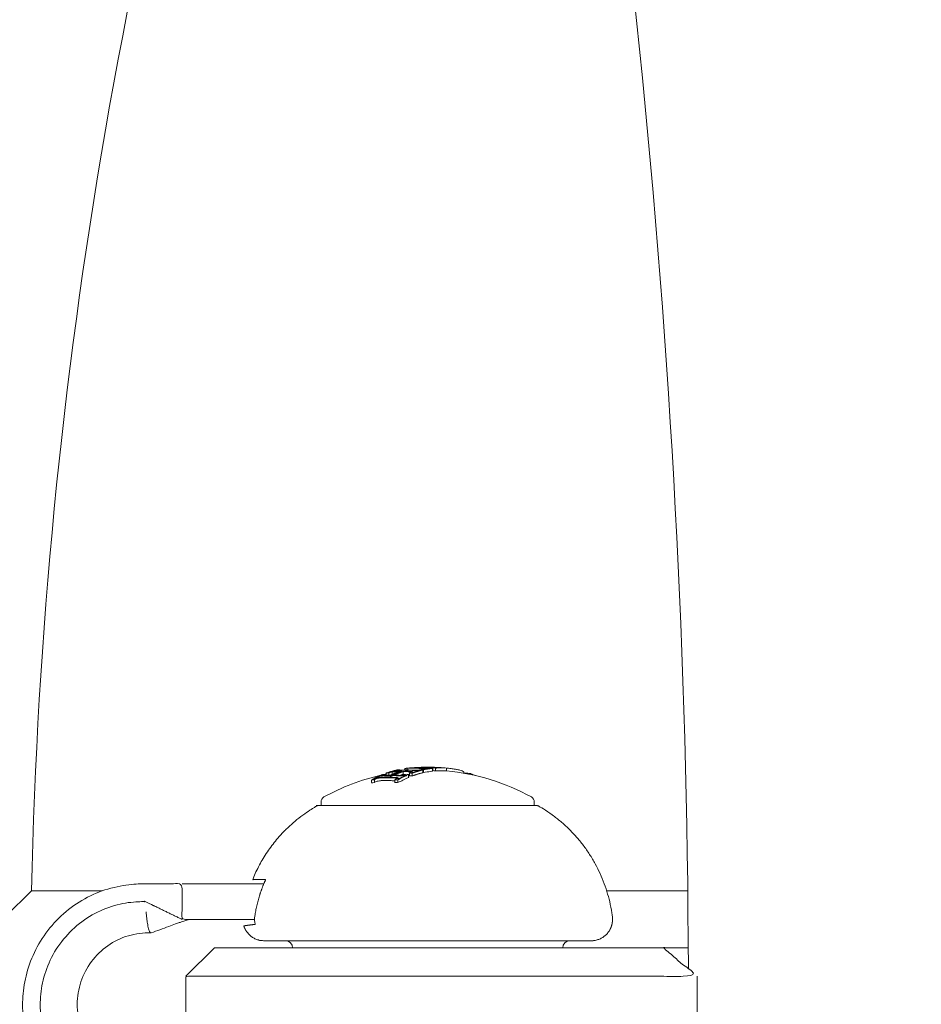
# Model space of a CAD drawing. Units: millimetres. Extents: x -4201 to 7728, y -8402 to 13039.
# Drawn here: x 5139 to 5202, y -2500 to -2431 of the extents above; entities that cross this region are included whole.
import ezdxf

# ---------------------------------------------------------------- set-up
doc = ezdxf.new("R2010")
doc.units = ezdxf.units.MM
doc.header["$LTSCALE"] = 6
doc.header["$PDMODE"] = 1
doc.layers.add('HAGS-Dim Plan', color=7, linetype='Continuous')
doc.layers.add('HAGS-Plan', color=7, linetype='Continuous')
doc.styles.get("Standard").update_dxf_attribs({"font": 'bold.shx', "height": 300})
doc.dimstyles.new('HAGS - Dim Plan', dxfattribs={"dimtxt": 300, "dimasz": 200, "dimexe": 0.18, "dimexo": 0.0625, "dimgap": 150, "dimtad": 0, "dimlfac": 0.001, "dimrnd": 0.05, "dimzin": 1, "dimdsep": 46, "dimtxsty": 'Standard', "dimcen": 0.1, "dimse1": 1, "dimse2": 1, "dimclrd": 1, "dimadec": 0, "dimazin": 0, "dimtfac": 1, "dimtofl": 0, "dimtmove": 0, "dimatfit": 3, "dimfxl": 1, "dimtolj": 1, "dimtzin": 0, "dimarcsym": 0})

# ---------------------------------------------------------------- blocks, each defined once
blk = doc.blocks.new('*D2')
at = {"layer": 'Defpoints', "color": 0, "transparency": 16777216}
for p in [(7725.456, -2478.29), (-3035.471, -3254.795), (7725.456, -8205.214)]:
    blk.add_point(p, dxfattribs=at)
at = {"layer": 'HAGS-Dim Plan', "color": 1, "lineweight": -2, "transparency": 16777216}
for p, q in [((-2835.471, -8205.214), (1866.687, -8205.214)), ((7525.456, -8205.214), (3391.221, -8205.214))]:
    blk.add_line(p, q, dxfattribs=at)
at = {"layer": 'HAGS-Dim Plan', "color": 1, "transparency": 16777216}
for points in [[(-2835.471, -8171.88), (-2835.471, -8238.547), (-3035.471, -8205.214)], [(7525.456, -8171.88), (7525.456, -8238.547), (7725.456, -8205.214)]]:
    blk.add_solid(points, dxfattribs=at)
at = {"layer": 'HAGS-Dim Plan', "color": 0, "transparency": 16777216, "insert": (2628.954, -8205.214), "char_height": 300, "attachment_point": 5, "rotation": 180}
blk.add_mtext('\\A1;10.75m', dxfattribs=at)
blk = doc.blocks.new('PB-21-05-073S_Plan')
at = {"layer": 'HAGS-Plan', "color": 0, "linetype": 'Continuous', "lineweight": 0}
for p, q in [((5164.433, -2484.017), (5164.433, -2483.892)), ((5164.497, -2483.846), (5164.497, -2483.836)), ((5164.67, -2483.874), (5164.67, -2483.8)), ((5164.736, -2483.87), (5164.736, -2483.714)), ((5164.929, -2483.863), (5164.929, -2483.697)), ((5165.056, -2484.007), (5165.056, -2483.889)), ((5165.155, -2483.807), (5165.155, -2483.631)), ((5165.442, -2483.592), (5165.442, -2483.524)), ((5165.51, -2483.499), (5165.51, -2483.495)), ((5165.683, -2483.507), (5165.683, -2483.471)), ((5165.935, -2483.802), (5165.935, -2483.602)), ((5166.138, -2483.849), (5166.138, -2483.835)), ((5166.57, -2483.915), (5166.57, -2483.715)), ((5166.609, -2483.664), (5166.609, -2483.632)), ((5167.169, -2483.474), (5167.169, -2483.463)), ((5167.396, -2483.448), (5167.396, -2483.425)), ((5167.522, -2483.312), (5167.522, -2483.307)), ((5167.659, -2483.375), (5167.659, -2483.311)), ((5167.824, -2483.379), (5167.824, -2483.373)), ((5168.296, -2483.341), (5168.296, -2483.333)), ((5165.599, -2484.116), (5165.599, -2484.07)), ((5185.951, -2492), (5180.254, -2492)), ((5186.605, -2502), (5186.605, -2498))]:
    blk.add_line(p, q, dxfattribs=at)
for points in [[(5050.174, -2964.012), (5088.326, -2912.316, 0.160299), (5224, -2500, 0.160299), (5088.326, -2087.684), (5050.174, -2035.988)], [(5158.115, -2386.329, 0.074834), (5139.802, -2492), (5144.761, -2492)], [(5160.16, -2486), (5160.16, -2485.743, -0.272173), (5160.366, -2485.393, -0.071675), (5164.363, -2483.867)], [(5175.16, -2486), (5175.16, -2485.743, 0.272173), (5174.955, -2485.393, 0.10529), (5168.982, -2483.558)]]:
    blk.add_lwpolyline(points, format="xyb", dxfattribs=at)
for points in [[(5156.137, -2491.5), (5154.536, -2491.5), (5152.513, -2491.5), (5150.392, -2491.5)], [(5184.252, -2496), (5170.65, -2496), (5165.055, -2496), (5152.66, -2496), (5150.66, -2498)]]:
    blk.add_lwpolyline(points, dxfattribs=at)
for centre, radius, start, end in [((4529.644, -2500), 656.356, 0.218734, 11.531266), ((5167.66, -2498.5), 15, 101.24001, 101.49687), ((5157.66, -2496), 0.5, 0, 90), ((5177.66, -2496), 0.5, 90, 180)]:
    blk.add_arc(centre, radius, start, end, dxfattribs=at)
for centre, major_axis, ratio, start_param, end_param in [((5165.84, -2498.5), (0, 14.699), 0.793353, -0.046135, -0.032221), ((5167.515, -2498.5), (0, 14.99), 0.963975, -0.03524, -0.033364)]:
    blk.add_ellipse(centre, major_axis=major_axis, ratio=ratio, start_param=start_param, end_param=end_param, dxfattribs=at)
at = {"layer": 'HAGS-Plan', "color": 0, "linetype": 'Continuous', "lineweight": 0, "extrusion": (0, 0, -1)}
blk.add_ellipse((5165.127, -2498.5), major_axis=(0, 14.411), ratio=0.793353, start_param=0.041347, end_param=0.043569, dxfattribs=at)
at = {"layer": 'HAGS-Plan', "color": 0, "linetype": 'Continuous', "lineweight": 0}
for points, weights, degree, knots in [([(5166.377, -2483.698), (5166.377, -2483.765), (5166.377, -2483.831), (5166.377, -2483.898), (5166.442, -2483.903), (5166.506, -2483.909), (5166.57, -2483.915), (5166.82, -2483.822), (5167.071, -2483.747), (5167.325, -2483.689), (5167.325, -2483.622), (5167.325, -2483.555), (5167.325, -2483.489), (5167.261, -2483.482), (5167.196, -2483.477), (5167.132, -2483.472), (5167.11, -2483.477), (5167.087, -2483.482), (5167.065, -2483.487), (5167.051, -2483.491), (5167.034, -2483.495), (5166.991, -2483.503), (5166.968, -2483.506), (5166.952, -2483.508), (5166.943, -2483.509), (5166.934, -2483.51), (5166.913, -2483.512), (5166.904, -2483.512), (5166.897, -2483.513), (5166.867, -2483.513), (5166.838, -2483.513), (5166.811, -2483.512), (5166.794, -2483.512), (5166.778, -2483.511), (5166.763, -2483.51), (5166.576, -2483.498), (5166.389, -2483.493), (5166.201, -2483.493), (5166.016, -2483.493), (5165.831, -2483.498), (5165.646, -2483.509), (5165.621, -2483.511), (5165.599, -2483.512), (5165.581, -2483.512), (5165.57, -2483.512), (5165.561, -2483.512), (5165.553, -2483.512), (5165.55, -2483.511), (5165.548, -2483.511), (5165.546, -2483.509), (5165.546, -2483.508), (5165.547, -2483.507), (5165.553, -2483.505), (5165.561, -2483.501), (5165.585, -2483.494), (5165.6, -2483.49), (5165.612, -2483.487), (5165.636, -2483.482), (5165.66, -2483.476), (5165.683, -2483.471), (5165.619, -2483.476), (5165.555, -2483.481), (5165.491, -2483.487), (5165.238, -2483.546), (5164.986, -2483.621), (5164.736, -2483.714), (5164.8, -2483.708), (5164.865, -2483.702), (5164.929, -2483.697), (5164.946, -2483.691), (5164.963, -2483.684), (5164.981, -2483.678), (5164.996, -2483.672), (5165.014, -2483.666), (5165.053, -2483.654), (5165.074, -2483.649), (5165.097, -2483.643), (5165.106, -2483.641), (5165.116, -2483.639), (5165.138, -2483.634), (5165.148, -2483.633), (5165.155, -2483.631), (5165.186, -2483.627), (5165.217, -2483.623), (5165.244, -2483.621), (5165.261, -2483.619), (5165.278, -2483.618), (5165.293, -2483.617), (5165.424, -2483.61), (5165.555, -2483.605), (5165.686, -2483.602), (5165.468, -2483.675), (5165.251, -2483.761), (5165.036, -2483.86), (5164.903, -2483.863), (5164.769, -2483.868), (5164.635, -2483.876), (5164.61, -2483.878), (5164.588, -2483.878), (5164.57, -2483.877), (5164.56, -2483.877), (5164.551, -2483.876), (5164.544, -2483.875), (5164.54, -2483.874), (5164.538, -2483.872), (5164.537, -2483.869), (5164.538, -2483.867), (5164.539, -2483.865), (5164.545, -2483.859), (5164.555, -2483.853), (5164.578, -2483.84), (5164.592, -2483.833), (5164.608, -2483.826), (5164.629, -2483.817), (5164.65, -2483.808), (5164.67, -2483.8), (5164.606, -2483.805), (5164.542, -2483.81), (5164.478, -2483.817), (5164.222, -2483.925), (5163.97, -2484.051), (5163.721, -2484.195), (5163.785, -2484.189), (5163.849, -2484.183), (5163.914, -2484.178)], [1, 1, 1, 1, 0.999976963642, 0.999976963642, 1, 0.999407975158, 0.999407975158, 1, 1, 1, 1, 0.999977662257, 0.999977662257, 1, 0.999995354933, 0.999995354933, 1, 1, 1, 1, 1, 1, 1, 1, 1, 1, 1, 1, 1, 1, 1, 1, 1, 0.999809255477, 0.999809255477, 1, 0.999813576681, 0.999813576681, 1, 1, 1, 1, 1, 1, 1, 1, 1, 1, 1, 1, 1, 1, 1, 1, 1, 0.99999478061, 0.99999478061, 1, 0.999977685363, 0.999977685363, 1, 0.999408068137, 0.999408068137, 1, 0.99997698757, 0.99997698757, 1, 0.999997151879, 0.999997151879, 1, 1, 1, 1, 1, 1, 1, 1, 1, 1, 1, 1, 1, 1, 1, 1, 1, 0.999905077099, 0.999905077099, 1, 0.999553573878, 0.999553573878, 1, 0.999897625329, 0.999897625329, 1, 1, 1, 1, 1, 1, 1, 1, 1, 1, 1, 1, 1, 1, 1, 1, 1, 0.999995803795, 0.999995803795, 1, 0.99997666035, 0.99997666035, 1, 0.999370525773, 0.999370525773, 1, 0.999975392417, 0.999975392417, 1], 3, [0, 0, 0, 0, 1, 1, 1, 1.016626, 1.016626, 1.016626, 1.10092, 1.10092, 1.10092, 2.10092, 2.10092, 2.10092, 2.117292, 2.117292, 2.117292, 2.124758, 2.124758, 2.124758, 2.129124, 2.129124, 2.134642, 2.134642, 2.134642, 2.136251, 2.136251, 2.138288, 2.138288, 2.138288, 2.74893, 2.74893, 2.74893, 3.138288, 3.138288, 3.138288, 3.186132, 3.186132, 3.186132, 3.23343, 3.23343, 3.23343, 3.859841, 3.859841, 3.859841, 4.23343, 4.23343, 4.23343, 4.235054, 4.235054, 4.237103, 4.237103, 4.237103, 4.241399, 4.241399, 4.246803, 4.246803, 4.246803, 4.254717, 4.254717, 4.254717, 4.271081, 4.271081, 4.271081, 4.355367, 4.355367, 4.355367, 4.371985, 4.371985, 4.371985, 4.377831, 4.377831, 4.377831, 4.385924, 4.385924, 4.394059, 4.394059, 4.394059, 4.395739, 4.395739, 4.397871, 4.397871, 4.397871, 5.017649, 5.017649, 5.017649, 5.397871, 5.397871, 5.397871, 5.431621, 5.431621, 5.431621, 5.504818, 5.504818, 5.504818, 5.539868, 5.539868, 5.539868, 6.176776, 6.176776, 6.176776, 6.539868, 6.539868, 6.539868, 6.542133, 6.542133, 6.544738, 6.544738, 6.544738, 6.552544, 6.552544, 6.560412, 6.560412, 6.560412, 6.567508, 6.567508, 6.567508, 6.584243, 6.584243, 6.584243, 6.671162, 6.671162, 6.671162, 6.688346, 6.688346, 6.688346, 6.688346]), ([(5165.832, -2483.608), (5165.832, -2483.599), (5165.832, -2483.59), (5165.832, -2483.581), (5165.571, -2483.665), (5165.312, -2483.768), (5165.056, -2483.889), (5164.895, -2483.89), (5164.734, -2483.896), (5164.573, -2483.906), (5164.539, -2483.908), (5164.509, -2483.909), (5164.485, -2483.907), (5164.47, -2483.907), (5164.458, -2483.905), (5164.447, -2483.903), (5164.439, -2483.901), (5164.434, -2483.898), (5164.433, -2483.893), (5164.433, -2483.89), (5164.434, -2483.887), (5164.437, -2483.883), (5164.445, -2483.876), (5164.457, -2483.868), (5164.486, -2483.851), (5164.504, -2483.842), (5164.524, -2483.834), (5164.515, -2483.834), (5164.506, -2483.835), (5164.497, -2483.836), (5164.285, -2483.929), (5164.075, -2484.034), (5163.867, -2484.151), (5163.876, -2484.15), (5163.885, -2484.149), (5163.894, -2484.148), (5163.895, -2484.148), (5163.896, -2484.148), (5163.897, -2484.147), (5163.915, -2484.136), (5163.938, -2484.124), (5163.988, -2484.102), (5164.015, -2484.091), (5164.045, -2484.08), (5164.062, -2484.074), (5164.081, -2484.068), (5164.125, -2484.055), (5164.145, -2484.05), (5164.159, -2484.047), (5164.198, -2484.039), (5164.237, -2484.033), (5164.273, -2484.028), (5164.296, -2484.026), (5164.318, -2484.024), (5164.339, -2484.023), (5164.523, -2484.011), (5164.708, -2484.006), (5164.892, -2484.006), (5165.081, -2484.006), (5165.269, -2484.012), (5165.457, -2484.023), (5165.49, -2484.025), (5165.52, -2484.029), (5165.544, -2484.034), (5165.56, -2484.038), (5165.573, -2484.043), (5165.584, -2484.048), (5165.591, -2484.053), (5165.596, -2484.058), (5165.601, -2484.069), (5165.599, -2484.075), (5165.597, -2484.081), (5165.59, -2484.091), (5165.579, -2484.103), (5165.551, -2484.125), (5165.533, -2484.136), (5165.513, -2484.147), (5165.511, -2484.148), (5165.51, -2484.149), (5165.508, -2484.15), (5165.517, -2484.15), (5165.527, -2484.151), (5165.536, -2484.152), (5165.743, -2484.035), (5165.953, -2483.93), (5166.166, -2483.837), (5166.157, -2483.836), (5166.147, -2483.836), (5166.138, -2483.835), (5166.119, -2483.844), (5166.096, -2483.853), (5166.045, -2483.87), (5166.017, -2483.878), (5165.987, -2483.886), (5165.969, -2483.89), (5165.95, -2483.894), (5165.904, -2483.901), (5165.884, -2483.903), (5165.87, -2483.905), (5165.829, -2483.908), (5165.788, -2483.909), (5165.752, -2483.909), (5165.728, -2483.909), (5165.706, -2483.908), (5165.686, -2483.906), (5165.504, -2483.895), (5165.322, -2483.889), (5165.139, -2483.889), (5165.139, -2483.929), (5165.139, -2483.969), (5165.139, -2484.009)], [1, 1, 1, 1, 0.999362182384, 0.999362182384, 1, 0.999851390169, 0.999851390169, 1, 1, 1, 1, 1, 1, 1, 1, 1, 1, 1, 1, 1, 1, 1, 1, 1, 1, 0.999999536274, 0.999999536274, 1, 0.999564383579, 0.999564383579, 1, 0.999999512836, 0.999999512836, 1, 0.999999994764, 0.999999994764, 1, 1, 1, 1, 1, 1, 1, 1, 1, 1, 1, 1, 1, 1, 1, 1, 1, 0.999801456471, 0.999801456471, 1, 0.999792992067, 0.999792992067, 1, 1, 1, 1, 1, 1, 1, 1, 1, 1, 1, 1, 1, 1, 1, 1, 1, 0.99999997914, 0.99999997914, 1, 0.999999509658, 0.999999509658, 1, 0.999564317829, 0.999564317829, 1, 0.99999953084, 0.99999953084, 1, 1, 1, 1, 1, 1, 1, 1, 1, 1, 1, 1, 1, 1, 1, 1, 1, 0.999809093437, 0.999809093437, 1, 1, 1, 1], 3, [0, 0, 0, 0, 1, 1, 1, 1.087493, 1.087493, 1.087493, 1.129723, 1.129723, 1.129723, 1.757808, 1.757808, 1.757808, 2.129723, 2.129723, 2.129723, 2.720601, 2.720601, 2.720601, 3.129723, 3.129723, 3.129723, 3.139781, 3.139781, 3.149914, 3.149914, 3.149914, 3.152273, 3.152273, 3.152273, 3.224577, 3.224577, 3.224577, 3.226995, 3.226995, 3.226995, 3.227246, 3.227246, 3.227246, 3.237621, 3.237621, 3.248053, 3.248053, 3.248053, 3.251325, 3.251325, 3.255484, 3.255484, 3.255484, 3.860516, 3.860516, 3.860516, 4.255484, 4.255484, 4.255484, 4.304296, 4.304296, 4.304296, 4.354138, 4.354138, 4.354138, 4.959281, 4.959281, 4.959281, 5.354138, 5.354138, 5.354138, 5.358651, 5.358651, 5.363863, 5.363863, 5.363863, 5.374038, 5.374038, 5.384309, 5.384309, 5.384309, 5.38481, 5.38481, 5.38481, 5.387235, 5.387235, 5.387235, 5.459545, 5.459545, 5.459545, 5.461918, 5.461918, 5.461918, 5.472281, 5.472281, 5.482678, 5.482678, 5.482678, 5.485866, 5.485866, 5.489958, 5.489958, 5.489958, 6.104873, 6.104873, 6.104873, 6.489958, 6.489958, 6.489958, 6.537823, 6.537823, 6.537823, 7.537823, 7.537823, 7.537823, 7.537823]), ([(5165.362, -2484.255), (5165.185, -2484.245), (5165.007, -2484.239), (5164.829, -2484.239), (5164.643, -2484.239), (5164.458, -2484.245), (5164.273, -2484.256), (5164.261, -2484.257), (5164.241, -2484.258), (5164.191, -2484.265), (5164.168, -2484.269), (5164.145, -2484.274), (5164.138, -2484.275), (5164.128, -2484.278), (5164.107, -2484.284), (5164.098, -2484.286), (5164.089, -2484.289), (5164.068, -2484.297), (5164.048, -2484.306), (5164.011, -2484.323), (5163.995, -2484.331), (5163.981, -2484.339), (5163.958, -2484.352), (5163.936, -2484.365), (5163.914, -2484.378), (5163.914, -2484.311), (5163.914, -2484.244), (5163.914, -2484.178), (5163.936, -2484.165), (5163.958, -2484.152), (5163.981, -2484.139), (5163.995, -2484.131), (5164.011, -2484.123), (5164.048, -2484.106), (5164.068, -2484.097), (5164.089, -2484.089), (5164.098, -2484.086), (5164.107, -2484.084), (5164.128, -2484.078), (5164.138, -2484.075), (5164.145, -2484.074), (5164.173, -2484.068), (5164.201, -2484.063), (5164.226, -2484.06), (5164.243, -2484.058), (5164.259, -2484.057), (5164.273, -2484.056), (5164.458, -2484.045), (5164.643, -2484.039), (5164.829, -2484.039), (5165.018, -2484.039), (5165.207, -2484.045), (5165.396, -2484.057), (5165.42, -2484.058), (5165.442, -2484.061), (5165.459, -2484.065), (5165.47, -2484.068), (5165.48, -2484.071), (5165.488, -2484.075), (5165.491, -2484.077), (5165.494, -2484.079), (5165.496, -2484.085), (5165.495, -2484.087), (5165.494, -2484.09), (5165.489, -2484.098), (5165.481, -2484.106), (5165.46, -2484.123), (5165.447, -2484.131), (5165.431, -2484.139), (5165.408, -2484.152), (5165.385, -2484.165), (5165.362, -2484.179), (5165.362, -2484.245), (5165.362, -2484.312), (5165.362, -2484.379), (5165.427, -2484.384), (5165.491, -2484.39), (5165.555, -2484.397), (5165.804, -2484.252), (5166.056, -2484.126), (5166.312, -2484.018), (5166.312, -2483.951), (5166.312, -2483.885), (5166.312, -2483.818)], [1, 0.999814500529, 0.999814500529, 1, 0.999799000695, 0.999799000695, 1, 1, 1, 1, 1, 1, 1, 1, 1, 1, 1, 1, 1, 1, 1, 1, 0.999994937478, 0.999994937478, 1, 1, 1, 1, 0.999994937478, 0.999994937478, 1, 1, 1, 1, 1, 1, 1, 1, 1, 1, 1, 1, 1, 1, 1, 1, 1, 0.999799000694, 0.999799000694, 1, 0.999790464282, 0.999790464282, 1, 1, 1, 1, 1, 1, 1, 1, 1, 1, 1, 1, 1, 1, 1, 1, 1, 0.99999463276, 0.99999463276, 1, 1, 1, 1, 0.999975366588, 0.999975366588, 1, 0.999370421207, 0.999370421207, 1, 1, 1, 1], 3, [0, 0, 0, 0, 0.047182, 0.047182, 0.047182, 0.096295, 0.096295, 0.096295, 0.101191, 0.101191, 0.105008, 0.105008, 0.105008, 0.107102, 0.107102, 0.108778, 0.108778, 0.108778, 0.116485, 0.116485, 0.12415, 0.12415, 0.12415, 0.131945, 0.131945, 0.131945, 1.131945, 1.131945, 1.131945, 1.139739, 1.139739, 1.139739, 1.147404, 1.147404, 1.155112, 1.155112, 1.155112, 1.156788, 1.156788, 1.158883, 1.158883, 1.158883, 1.765742, 1.765742, 1.765742, 2.158883, 2.158883, 2.158883, 2.207996, 2.207996, 2.207996, 2.258141, 2.258141, 2.258141, 2.866427, 2.866427, 2.866427, 3.258141, 3.258141, 3.258141, 3.26101, 3.26101, 3.263928, 3.263928, 3.263928, 3.271409, 3.271409, 3.278958, 3.278958, 3.278958, 3.286984, 3.286984, 3.286984, 4.286984, 4.286984, 4.286984, 4.304177, 4.304177, 4.304177, 4.391103, 4.391103, 4.391103, 5.391103, 5.391103, 5.391103, 5.391103]), ([(5167.151, -2483.502), (5167.151, -2483.499), (5167.151, -2483.496), (5167.151, -2483.493), (5167.151, -2483.493), (5167.15, -2483.494), (5167.149, -2483.494), (5167.124, -2483.501), (5167.091, -2483.507), (5167.054, -2483.513), (5167.036, -2483.516), (5167.017, -2483.519), (5166.997, -2483.522), (5166.979, -2483.524), (5166.96, -2483.526), (5166.916, -2483.529), (5166.896, -2483.53), (5166.883, -2483.53), (5166.841, -2483.531), (5166.8, -2483.531), (5166.764, -2483.53), (5166.74, -2483.529), (5166.717, -2483.528), (5166.697, -2483.527), (5166.511, -2483.516), (5166.324, -2483.51), (5166.138, -2483.51), (5165.953, -2483.51), (5165.769, -2483.515), (5165.584, -2483.526), (5165.55, -2483.529), (5165.52, -2483.53), (5165.496, -2483.53), (5165.481, -2483.53), (5165.468, -2483.53), (5165.457, -2483.529), (5165.45, -2483.529), (5165.446, -2483.528), (5165.441, -2483.525), (5165.442, -2483.523), (5165.445, -2483.521), (5165.454, -2483.516), (5165.471, -2483.509), (5165.495, -2483.503), (5165.506, -2483.5), (5165.518, -2483.497), (5165.531, -2483.494), (5165.533, -2483.493), (5165.535, -2483.493), (5165.537, -2483.492), (5165.528, -2483.493), (5165.519, -2483.494), (5165.51, -2483.495), (5165.3, -2483.545), (5165.09, -2483.608), (5164.882, -2483.683), (5164.891, -2483.682), (5164.9, -2483.681), (5164.909, -2483.681), (5164.928, -2483.674), (5164.95, -2483.667), (5164.996, -2483.653), (5165.022, -2483.646), (5165.049, -2483.64), (5165.071, -2483.634), (5165.095, -2483.629), (5165.12, -2483.625), (5165.136, -2483.622), (5165.153, -2483.619), (5165.169, -2483.616), (5165.211, -2483.61), (5165.253, -2483.605), (5165.291, -2483.601), (5165.315, -2483.599), (5165.338, -2483.597), (5165.358, -2483.596), (5165.516, -2483.587), (5165.674, -2483.582), (5165.832, -2483.581)], [1, 1, 1, 1, 0.999999996158, 0.999999996158, 1, 1, 1, 1, 1, 1, 1, 1, 1, 1, 1, 1, 1, 1, 1, 1, 1, 1, 0.999810656115, 0.999810656115, 1, 0.999814554376, 0.999814554376, 1, 1, 1, 1, 1, 1, 1, 1, 1, 1, 1, 1, 1, 1, 1, 1, 1, 1, 0.999999957138, 0.999999957138, 1, 0.999999555061, 0.999999555061, 1, 0.999590788527, 0.999590788527, 1, 0.999999555431, 0.999999555431, 1, 1, 1, 1, 1, 1, 1, 1, 1, 1, 1, 1, 1, 1, 1, 1, 1, 1, 0.999862790979, 0.999862790979, 1], 3, [0, 0, 0, 0, 1, 1, 1, 1.000215, 1.000215, 1.000215, 1.673505, 1.673505, 1.673505, 2.000215, 2.000215, 2.000215, 2.003364, 2.003364, 2.007397, 2.007397, 2.007397, 2.617357, 2.617357, 2.617357, 3.007397, 3.007397, 3.007397, 3.055065, 3.055065, 3.055065, 3.10224, 3.10224, 3.10224, 3.725563, 3.725563, 3.725563, 4.10224, 4.10224, 4.10224, 4.106517, 4.106517, 4.111458, 4.111458, 4.111458, 4.801985, 4.801985, 4.801985, 5.111458, 5.111458, 5.111458, 5.112175, 5.112175, 5.112175, 5.114486, 5.114486, 5.114486, 5.184564, 5.184564, 5.184564, 5.186874, 5.186874, 5.186874, 5.196362, 5.196362, 5.205845, 5.205845, 5.205845, 5.809556, 5.809556, 5.809556, 6.205845, 6.205845, 6.205845, 6.821989, 6.821989, 6.821989, 7.205845, 7.205845, 7.205845, 7.246423, 7.246423, 7.246423, 7.246423]), ([(5165.139, -2483.889), (5165.395, -2483.767), (5165.654, -2483.664), (5165.915, -2483.58), (5166.096, -2483.581), (5166.276, -2483.586), (5166.456, -2483.597), (5166.493, -2483.598), (5166.525, -2483.602), (5166.551, -2483.606), (5166.568, -2483.609), (5166.582, -2483.613), (5166.594, -2483.617), (5166.603, -2483.621), (5166.608, -2483.626), (5166.608, -2483.63), (5166.609, -2483.634), (5166.607, -2483.637), (5166.604, -2483.641), (5166.597, -2483.647), (5166.586, -2483.654), (5166.559, -2483.668), (5166.543, -2483.675), (5166.524, -2483.682), (5166.533, -2483.682), (5166.542, -2483.683), (5166.551, -2483.684), (5166.759, -2483.609), (5166.968, -2483.546), (5167.179, -2483.496), (5167.17, -2483.495), (5167.16, -2483.494), (5167.151, -2483.493)], [1, 0.999362205752, 0.999362205752, 1, 0.999820995256, 0.999820995256, 1, 1, 1, 1, 1, 1, 1, 1, 1, 1, 1, 1, 1, 1, 1, 1, 1, 1, 0.999999541295, 0.999999541295, 1, 0.999590730116, 0.999590730116, 1, 0.999999552165, 0.999999552165, 1], 3, [0, 0, 0, 0, 0.087491, 0.087491, 0.087491, 0.13384, 0.13384, 0.13384, 0.743736, 0.743736, 0.743736, 1.13384, 1.13384, 1.13384, 1.737909, 1.737909, 1.737909, 2.13384, 2.13384, 2.13384, 2.143335, 2.143335, 2.152847, 2.152847, 2.152847, 2.155193, 2.155193, 2.155193, 2.225277, 2.225277, 2.225277, 2.227595, 2.227595, 2.227595, 2.227595]), ([(5165.555, -2484.197), (5165.804, -2484.052), (5166.056, -2483.926), (5166.312, -2483.818), (5166.248, -2483.811), (5166.183, -2483.806), (5166.119, -2483.801), (5166.097, -2483.81), (5166.076, -2483.819), (5166.054, -2483.828), (5166.04, -2483.835), (5166.023, -2483.842), (5165.985, -2483.855), (5165.964, -2483.861), (5165.942, -2483.867), (5165.933, -2483.869), (5165.923, -2483.87), (5165.902, -2483.874), (5165.892, -2483.875), (5165.885, -2483.876), (5165.855, -2483.878), (5165.825, -2483.879), (5165.799, -2483.879), (5165.782, -2483.878), (5165.766, -2483.878), (5165.752, -2483.876), (5165.596, -2483.867), (5165.441, -2483.861), (5165.285, -2483.86), (5165.5, -2483.761), (5165.716, -2483.675), (5165.935, -2483.602), (5166.088, -2483.603), (5166.242, -2483.609), (5166.396, -2483.618), (5166.422, -2483.619), (5166.447, -2483.621), (5166.466, -2483.625), (5166.478, -2483.627), (5166.489, -2483.629), (5166.498, -2483.632), (5166.498, -2483.637), (5166.498, -2483.642), (5166.498, -2483.647)], [1, 0.999370421207, 0.999370421207, 1, 0.999976636034, 0.999976636034, 1, 0.999995488915, 0.999995488915, 1, 1, 1, 1, 1, 1, 1, 1, 1, 1, 1, 1, 1, 1, 1, 1, 1, 0.99986165167, 0.99986165167, 1, 0.999553622636, 0.999553622636, 1, 0.999869627517, 0.999869627517, 1, 1, 1, 1, 1, 1, 1, 1, 1, 1], 3, [0, 0, 0, 0, 0.086926, 0.086926, 0.086926, 0.10367, 0.10367, 0.10367, 0.111028, 0.111028, 0.111028, 0.118795, 0.118795, 0.126589, 0.126589, 0.126589, 0.128232, 0.128232, 0.130307, 0.130307, 0.130307, 0.748729, 0.748729, 0.748729, 1.130307, 1.130307, 1.130307, 1.171053, 1.171053, 1.171053, 1.244246, 1.244246, 1.244246, 1.2838, 1.2838, 1.2838, 1.897096, 1.897096, 1.897096, 2.2838, 2.2838, 2.2838, 3.2838, 3.2838, 3.2838, 3.2838]), ([(5166.109, -2483.805), (5166.022, -2483.802), (5165.935, -2483.802), (5165.831, -2483.836), (5165.727, -2483.875)], [1, 0.999972190608, 1, 0.999932563793, 1], 2, [0, 0, 0, 0.01491564, 0.01491564, 0.03814268, 0.03814268, 0.03814268]), ([(5166.061, -2483.494), (5166.061, -2483.44), (5166.061, -2483.386), (5166.14, -2483.378), (5166.22, -2483.37), (5166.22, -2483.431), (5166.22, -2483.493)], [1, 1, 1, 0.999984448022, 1, 1, 1], 2, [0, 0, 0, 1, 1, 1.011154, 1.011154, 2.011154, 2.011154, 2.011154]), ([(5166.277, -2483.364), (5166.211, -2483.37), (5166.146, -2483.377), (5166.103, -2483.381), (5166.061, -2483.386)], [1, 0.999990333494, 1, 0.999989088289, 1], 2, [0, 0, 0, 0.00879387, 0.00879387, 0.01813699, 0.01813699, 0.01813699]), ([(5166.22, -2483.37), (5166.42, -2483.354), (5166.621, -2483.352), (5166.822, -2483.363), (5166.942, -2483.37), (5167.063, -2483.382), (5167.183, -2483.399), (5167.202, -2483.402), (5167.218, -2483.404), (5167.249, -2483.41), (5167.262, -2483.413), (5167.274, -2483.417), (5167.279, -2483.418), (5167.283, -2483.42), (5167.289, -2483.423), (5167.291, -2483.425), (5167.292, -2483.427), (5167.292, -2483.43), (5167.288, -2483.434), (5167.279, -2483.437), (5167.27, -2483.441), (5167.257, -2483.445), (5167.24, -2483.448), (5167.238, -2483.448), (5167.236, -2483.449), (5167.234, -2483.449), (5167.212, -2483.454), (5167.19, -2483.459), (5167.169, -2483.463), (5167.233, -2483.468), (5167.297, -2483.474), (5167.361, -2483.48), (5167.572, -2483.433), (5167.784, -2483.399), (5167.997, -2483.376), (5167.933, -2483.37), (5167.869, -2483.364), (5167.804, -2483.359), (5167.784, -2483.361), (5167.765, -2483.364), (5167.745, -2483.366), (5167.716, -2483.369), (5167.685, -2483.373), (5167.652, -2483.376), (5167.645, -2483.377), (5167.637, -2483.378), (5167.629, -2483.378), (5167.622, -2483.379), (5167.613, -2483.38), (5167.604, -2483.381), (5167.598, -2483.381), (5167.59, -2483.382), (5167.575, -2483.382), (5167.567, -2483.383), (5167.559, -2483.383), (5167.555, -2483.383), (5167.55, -2483.383), (5167.541, -2483.383), (5167.536, -2483.383), (5167.531, -2483.382), (5167.498, -2483.38), (5167.47, -2483.377), (5167.449, -2483.373), (5167.376, -2483.363), (5167.302, -2483.355), (5167.229, -2483.348), (5167.372, -2483.33), (5167.515, -2483.318), (5167.659, -2483.311), (5167.79, -2483.312), (5167.922, -2483.315), (5168.053, -2483.32), (5168.067, -2483.321), (5168.081, -2483.321), (5168.094, -2483.322), (5168.108, -2483.323), (5168.121, -2483.323), (5168.134, -2483.324), (5168.144, -2483.325), (5168.154, -2483.325), (5168.174, -2483.327), (5168.181, -2483.327), (5168.185, -2483.328), (5168.189, -2483.328), (5168.191, -2483.328), (5168.192, -2483.329), (5168.193, -2483.329), (5168.192, -2483.33), (5168.186, -2483.331), (5168.181, -2483.331), (5168.177, -2483.332), (5168.171, -2483.332), (5168.164, -2483.333), (5168.156, -2483.333), (5168.149, -2483.333), (5168.14, -2483.334), (5168.132, -2483.334), (5168.096, -2483.336), (5168.06, -2483.338), (5168.024, -2483.34), (5168.088, -2483.345), (5168.152, -2483.351), (5168.217, -2483.357), (5168.472, -2483.34), (5168.727, -2483.341), (5168.982, -2483.359), (5168.917, -2483.353), (5168.852, -2483.347), (5168.787, -2483.342), (5168.77, -2483.341), (5168.749, -2483.34), (5168.723, -2483.338), (5168.697, -2483.336), (5168.668, -2483.335), (5168.636, -2483.333), (5168.63, -2483.332), (5168.624, -2483.332), (5168.618, -2483.332), (5168.604, -2483.331), (5168.591, -2483.33), (5168.563, -2483.328), (5168.549, -2483.327), (5168.535, -2483.327), (5168.502, -2483.325), (5168.47, -2483.323), (5168.407, -2483.319), (5168.376, -2483.318), (5168.345, -2483.316), (5168.17, -2483.308), (5167.996, -2483.303), (5167.821, -2483.301), (5167.768, -2483.3), (5167.714, -2483.3), (5167.66, -2483.3), (5167.588, -2483.3), (5167.516, -2483.3), (5167.443, -2483.302)], [1, 0.999539184443, 0.999539184443, 1, 0.99983286248, 0.99983286248, 1, 1, 1, 1, 1, 1, 1, 1, 1, 1, 1, 1, 1, 1, 1, 1, 1, 1, 1, 1, 0.999995669119, 0.999995669119, 1, 0.999977687034, 0.999977687034, 1, 0.999589323822, 0.999589323822, 1, 0.999977997105, 0.999977997105, 1, 0.999996386632, 0.999996386632, 1, 0.998753002191, 0.998753002191, 1, 1, 1, 1, 1, 1, 1, 1, 1, 1, 1, 1, 1, 1, 1, 1, 1, 0.980641910874, 0.980641910874, 1, 0.999938543504, 0.999938543504, 1, 0.999815146166, 0.999815146166, 1, 0.999937806745, 0.999937806745, 1, 1, 1, 1, 1, 1, 1, 1, 1, 1, 1, 1, 0.977581580009, 0.977581580009, 1, 1, 1, 1, 1, 1, 1, 1, 1, 1, 1, 1, 0.99998838475, 0.99998838475, 1, 0.999978052889, 0.999978052889, 1, 0.999410635779, 0.999410635779, 1, 0.999977464313, 0.999977464313, 1, 1, 1, 1, 1, 1, 1, 1, 1, 1, 1, 1, 1, 1, 1, 1, 1, 1, 1, 1, 0.999889997988, 0.999889997988, 1, 0.999990388987, 0.999990388987, 1, 0.999982615023, 0.999982615023, 1], 3, [0, 0, 0, 0, 0.074367, 0.074367, 0.074367, 0.119152, 0.119152, 0.119152, 0.128977, 0.128977, 0.138802, 0.138802, 0.138802, 0.143143, 0.143143, 0.147484, 0.147484, 0.147484, 0.617648, 0.617648, 0.617648, 1.086768, 1.086768, 1.086768, 1.147484, 1.147484, 1.147484, 1.154693, 1.154693, 1.154693, 1.171056, 1.171056, 1.171056, 1.24126, 1.24126, 1.24126, 1.25751, 1.25751, 1.25751, 1.264095, 1.264095, 1.264095, 1.386441, 1.386441, 1.386441, 1.389589, 1.389589, 1.389589, 1.392738, 1.392738, 1.392738, 1.395211, 1.395211, 1.397714, 1.397714, 1.397714, 1.40022, 1.40022, 1.40193, 1.40193, 1.40193, 1.885076, 1.885076, 1.885076, 1.912233, 1.912233, 1.912233, 1.959332, 1.959332, 1.959332, 1.986651, 1.986651, 1.986651, 1.990899, 1.990899, 1.990899, 1.995147, 1.995147, 1.995147, 1.996962, 1.996962, 1.999285, 1.999285, 1.999285, 2.519422, 2.519422, 2.519422, 2.521141, 2.521141, 2.523362, 2.523362, 2.523362, 2.527569, 2.527569, 2.527569, 2.531776, 2.531776, 2.531776, 2.543582, 2.543582, 2.543582, 2.55981, 2.55981, 2.55981, 2.643914, 2.643914, 2.643914, 2.660359, 2.660359, 2.660359, 3.116138, 3.116138, 3.116138, 3.572711, 3.572711, 3.572711, 3.660359, 3.660359, 3.660359, 3.664563, 3.664563, 3.668767, 3.668767, 3.668767, 3.678463, 3.678463, 3.688159, 3.688159, 3.688159, 3.724491, 3.724491, 3.724491, 3.735231, 3.735231, 3.735231, 3.749674, 3.749674, 3.749674, 3.749674]), ([(5166.458, -2483.35), (5166.384, -2483.355), (5166.309, -2483.36), (5166.235, -2483.368), (5166.252, -2483.366), (5166.27, -2483.365), (5166.287, -2483.363), (5166.487, -2483.346), (5166.688, -2483.343), (5166.889, -2483.354), (5167.016, -2483.36), (5167.143, -2483.373), (5167.27, -2483.39), (5167.291, -2483.393), (5167.309, -2483.396), (5167.343, -2483.403), (5167.358, -2483.406), (5167.371, -2483.41), (5167.379, -2483.412), (5167.384, -2483.414), (5167.392, -2483.419), (5167.395, -2483.422), (5167.396, -2483.424), (5167.397, -2483.429), (5167.39, -2483.434), (5167.378, -2483.439), (5167.366, -2483.445), (5167.347, -2483.45), (5167.323, -2483.455), (5167.321, -2483.455), (5167.318, -2483.456), (5167.315, -2483.456), (5167.324, -2483.457), (5167.333, -2483.458), (5167.342, -2483.459), (5167.511, -2483.423), (5167.681, -2483.395), (5167.851, -2483.375), (5167.842, -2483.375), (5167.833, -2483.374), (5167.824, -2483.373), (5167.794, -2483.377), (5167.762, -2483.38), (5167.728, -2483.384), (5167.719, -2483.385), (5167.709, -2483.386), (5167.698, -2483.387), (5167.688, -2483.388), (5167.677, -2483.389), (5167.665, -2483.389), (5167.652, -2483.391), (5167.638, -2483.391), (5167.609, -2483.393), (5167.593, -2483.394), (5167.577, -2483.394), (5167.568, -2483.394), (5167.558, -2483.394), (5167.538, -2483.394), (5167.528, -2483.394), (5167.509, -2483.394), (5167.5, -2483.394), (5167.482, -2483.393), (5167.473, -2483.392), (5167.466, -2483.392), (5167.424, -2483.389), (5167.388, -2483.385), (5167.36, -2483.38), (5167.274, -2483.368), (5167.188, -2483.359), (5167.102, -2483.352)], [1, 0.999949931956, 0.999949931956, 1, 0.999998908258, 0.999998908258, 1, 0.999538852887, 0.999538852887, 1, 0.999814482583, 0.999814482583, 1, 1, 1, 1, 1, 1, 1, 1, 1, 1, 1, 1, 1, 1, 1, 1, 1, 1, 1, 1, 0.99999955469, 0.99999955469, 1, 0.999737109196, 0.999737109196, 1, 0.999999560421, 0.999999560421, 1, 0.998884706578, 0.998884706578, 1, 1, 1, 1, 1, 1, 1, 1, 1, 1, 1, 1, 1, 1, 1, 1, 1, 1, 1, 1, 1, 0.980692978606, 0.980692978606, 1, 0.999915137465, 0.999915137465, 1], 3, [0, 0, 0, 0, 0.024512, 0.024512, 0.024512, 0.028131, 0.028131, 0.028131, 0.102525, 0.102525, 0.102525, 0.149709, 0.149709, 0.149709, 0.160675, 0.160675, 0.171642, 0.171642, 0.171642, 0.177722, 0.177722, 0.183803, 0.183803, 0.183803, 0.655128, 0.655128, 0.655128, 1.127479, 1.127479, 1.127479, 1.183803, 1.183803, 1.183803, 1.186115, 1.186115, 1.186115, 1.242283, 1.242283, 1.242283, 1.24458, 1.24458, 1.24458, 1.360283, 1.360283, 1.360283, 1.364412, 1.364412, 1.364412, 1.36854, 1.36854, 1.36854, 1.373352, 1.373352, 1.378198, 1.378198, 1.378198, 1.381156, 1.381156, 1.384113, 1.384113, 1.387041, 1.387041, 1.389995, 1.389995, 1.389995, 1.872501, 1.872501, 1.872501, 1.904413, 1.904413, 1.904413, 1.904413]), ([(5167.05, -2483.365), (5167.05, -2483.357), (5167.05, -2483.348), (5167.008, -2483.346), (5166.965, -2483.343), (5166.712, -2483.331), (5166.458, -2483.349), (5166.458, -2483.35), (5166.458, -2483.352)], [1, 1, 1, 0.999986152269, 1, 0.999509301233, 1, 1, 1], 2, [0, 0, 0, 1, 1, 1.010525, 1.010525, 1.073182, 1.073182, 2.073182, 2.073182, 2.073182]), ([(5166.498, -2483.632), (5166.501, -2483.634), (5166.503, -2483.636), (5166.505, -2483.64), (5166.504, -2483.642), (5166.502, -2483.644), (5166.497, -2483.649), (5166.488, -2483.654), (5166.467, -2483.665), (5166.454, -2483.67), (5166.44, -2483.675), (5166.419, -2483.683), (5166.398, -2483.69), (5166.377, -2483.698), (5166.442, -2483.703), (5166.506, -2483.709), (5166.57, -2483.715), (5166.82, -2483.622), (5167.071, -2483.547), (5167.325, -2483.489)], [1, 1, 1, 1, 1, 1, 1, 1, 1, 1, 1, 0.999995920358, 0.999995920358, 1, 0.999976963642, 0.999976963642, 1, 0.999407975158, 0.999407975158, 1], 3, [0, 0, 0, 0, 0.0022834, 0.0022834, 0.0048943, 0.0048943, 0.0048943, 0.0121692, 0.0121692, 0.0194559, 0.0194559, 0.0194559, 0.0264527, 0.0264527, 0.0264527, 0.0430791, 0.0430791, 0.0430791, 0.1273724, 0.1273724, 0.1273724, 0.1273724]), ([(5166.458, -2483.349), (5166.761, -2483.325), (5167.065, -2483.311), (5167.369, -2483.308), (5167.42, -2483.307), (5167.471, -2483.307), (5167.522, -2483.307), (5167.365, -2483.314), (5167.207, -2483.328), (5167.05, -2483.348)], [1, 0.999666213578, 0.999666213578, 1, 1, 1, 1, 0.999776786975, 0.999776786975, 1], 3, [0, 0, 0, 0, 0.0632912, 0.0632912, 0.0632912, 0.2069029, 0.2069029, 0.2069029, 0.2586591, 0.2586591, 0.2586591, 0.2586591]), ([(5167.301, -2483.312), (5167.316, -2483.311), (5167.331, -2483.311), (5167.346, -2483.311), (5167.25, -2483.317), (5167.154, -2483.326), (5167.058, -2483.337), (5167.049, -2483.336), (5167.041, -2483.336), (5167.032, -2483.335), (5166.92, -2483.331), (5166.808, -2483.33), (5166.696, -2483.334), (5166.897, -2483.322), (5167.099, -2483.315), (5167.301, -2483.312)], [1, 1, 1, 1, 0.99991648964, 0.99991648964, 1, 0.999999187432, 0.999999187432, 1, 0.999855674286, 0.999855674286, 1, 0.999852654504, 0.999852654504, 1], 3, [0, 0, 0, 0, 0.0740329, 0.0740329, 0.0740329, 0.1056896, 0.1056896, 0.1056896, 0.1088122, 0.1088122, 0.1088122, 0.1504292, 0.1504292, 0.1504292, 0.1924793, 0.1924793, 0.1924793, 0.1924793]), ([(5167.102, -2483.37), (5167.102, -2483.364), (5167.102, -2483.358), (5167.102, -2483.352), (5167.274, -2483.329), (5167.446, -2483.314), (5167.619, -2483.307), (5167.773, -2483.308), (5167.926, -2483.311), (5168.08, -2483.317), (5168.097, -2483.317), (5168.113, -2483.318), (5168.129, -2483.319), (5168.145, -2483.32), (5168.161, -2483.32), (5168.177, -2483.321), (5168.196, -2483.322), (5168.213, -2483.323), (5168.25, -2483.326), (5168.263, -2483.327), (5168.271, -2483.328), (5168.278, -2483.329), (5168.284, -2483.33), (5168.293, -2483.331), (5168.295, -2483.332), (5168.296, -2483.332), (5168.298, -2483.334), (5168.295, -2483.335), (5168.288, -2483.336), (5168.284, -2483.337), (5168.277, -2483.337), (5168.27, -2483.338), (5168.262, -2483.338), (5168.253, -2483.339), (5168.244, -2483.34), (5168.235, -2483.34), (5168.225, -2483.341), (5168.214, -2483.341), (5168.199, -2483.342), (5168.185, -2483.342), (5168.17, -2483.343), (5168.179, -2483.344), (5168.188, -2483.345), (5168.197, -2483.346), (5168.41, -2483.334), (5168.623, -2483.335), (5168.836, -2483.348), (5168.826, -2483.347), (5168.816, -2483.346), (5168.805, -2483.345), (5168.783, -2483.343), (5168.758, -2483.342), (5168.705, -2483.339), (5168.677, -2483.337), (5168.648, -2483.335), (5168.628, -2483.334), (5168.608, -2483.333), (5168.568, -2483.33), (5168.548, -2483.329), (5168.527, -2483.328), (5168.491, -2483.326), (5168.456, -2483.324), (5168.385, -2483.32), (5168.349, -2483.318), (5168.315, -2483.316), (5168.084, -2483.305), (5167.852, -2483.3), (5167.621, -2483.3), (5167.329, -2483.301), (5167.037, -2483.31), (5166.746, -2483.329)], [1, 1, 1, 1, 0.999732358197, 0.999732358197, 1, 0.999914966381, 0.999914966381, 1, 1, 1, 1, 1, 1, 1, 1, 1, 1, 1, 1, 1, 1, 1, 1, 1, 1, 1, 1, 1, 1, 1, 1, 1, 1, 1, 1, 1, 0.999998076935, 0.999998076935, 1, 0.999999561105, 0.999999561105, 1, 0.999590226236, 0.999590226236, 1, 0.999999444435, 0.999999444435, 1, 1, 1, 1, 1, 1, 1, 1, 1, 1, 1, 1, 1, 1, 1, 1, 0.999806852334, 0.999806852334, 1, 0.999692525954, 0.999692525954, 1], 3, [0, 0, 0, 0, 1, 1, 1, 1.056674, 1.056674, 1.056674, 1.088618, 1.088618, 1.088618, 1.093696, 1.093696, 1.093696, 1.098774, 1.098774, 1.098774, 1.102108, 1.102108, 1.106376, 1.106376, 1.106376, 1.108528, 1.108528, 1.111244, 1.111244, 1.111244, 1.71766, 1.71766, 1.71766, 2.111243, 2.111243, 2.111243, 2.116349, 2.116349, 2.116349, 2.121455, 2.121455, 2.121455, 2.126259, 2.126259, 2.126259, 2.128554, 2.128554, 2.128554, 2.198681, 2.198681, 2.198681, 2.201263, 2.201263, 2.201263, 2.210463, 2.210463, 2.219731, 2.219731, 2.219731, 2.225804, 2.225804, 2.231876, 2.231876, 2.231876, 2.24273, 2.24273, 2.253584, 2.253584, 2.253584, 2.301728, 2.301728, 2.301728, 2.362473, 2.362473, 2.362473, 2.362473]), ([(5167.361, -2483.48), (5167.361, -2483.58), (5167.361, -2483.68), (5167.343, -2483.679), (5167.325, -2483.677)], [1, 1, 1, 0.999998798942, 1], 2, [0, 0, 0, 1, 1, 1.0031, 1.0031, 1.0031]), ([(5167.997, -2483.376), (5167.997, -2483.476), (5167.997, -2483.576), (5167.678, -2483.61), (5167.361, -2483.68)], [1, 1, 1, 0.999383985733, 1], 2, [0, 0, 0, 1, 1, 1.070204, 1.070204, 1.070204]), ([(5168.217, -2483.357), (5168.217, -2483.457), (5168.217, -2483.557), (5168.12, -2483.548), (5168.024, -2483.54), (5168.024, -2483.44), (5168.024, -2483.34)], [1, 1, 1, 0.999967079333, 1, 1, 1], 2, [0, 0, 0, 1, 1, 1.016229, 1.016229, 2.016229, 2.016229, 2.016229]), ([(5168.982, -2483.359), (5168.982, -2483.459), (5168.982, -2483.559), (5168.599, -2483.532), (5168.217, -2483.557)], [1, 1, 1, 0.999115953668, 1], 2, [0, 0, 0, 1, 1, 1.084104, 1.084104, 1.084104]), ([(5170.654, -2483.802), (5170.654, -2483.77), (5170.654, -2483.739), (5170.434, -2483.711), (5170.213, -2483.692)], [1, 1, 1, 0.999849077984, 1], 2, [0, 0, 0, 1, 1, 1.034748, 1.034748, 1.034748]), ([(5170.778, -2483.828), (5170.778, -2483.808), (5170.778, -2483.788), (5170.716, -2483.763), (5170.654, -2483.739)], [1, 1, 1, 0.999975479257, 1], 2, [0, 0, 0, 1, 1, 1.014006, 1.014006, 1.014006]), ([(5163.914, -2484.378), (5163.817, -2484.385), (5163.721, -2484.395), (5163.721, -2484.295), (5163.721, -2484.195)], [1, 0.999963088626, 1, 1, 1], 2, [0, 0, 0, 0.017184, 0.017184, 1.017184, 1.017184, 1.017184]), ([(5165.362, -2484.179), (5165.459, -2484.187), (5165.555, -2484.197), (5165.555, -2484.297), (5165.555, -2484.397)], [1, 0.999963049882, 1, 1, 1], 2, [0, 0, 0, 0.017193, 0.017193, 1.017193, 1.017193, 1.017193]), ([(5156.268, -2491.2), (5155.963, -2491.2), (5155.658, -2491.2), (5155.353, -2491.2), (5156.242, -2488.999), (5157.802, -2487.209), (5159.861, -2486.027), (5159.891, -2486.009), (5159.925, -2486), (5159.96, -2486), (5165.075, -2486), (5170.189, -2486), (5175.304, -2486), (5175.323, -2486), (5175.341, -2486), (5175.36, -2486), (5175.395, -2486), (5175.429, -2486.009), (5175.46, -2486.027), (5178.367, -2487.696), (5180.226, -2490.485), (5180.648, -2493.811), (5180.703, -2494.245), (5180.575, -2494.663), (5180.286, -2494.992), (5179.996, -2495.32), (5179.598, -2495.5), (5179.16, -2495.5), (5179.132, -2495.5), (5179.104, -2495.5), (5179.076, -2495.5), (5171.437, -2495.5), (5163.799, -2495.5), (5156.16, -2495.5), (5155.488, -2495.5), (5154.944, -2495.105), (5154.734, -2494.466), (5154.734, -2494.463), (5154.745, -2494.458), (5154.835, -2494.438), (5154.993, -2494.415), (5155.297, -2494.377), (5155.41, -2494.363), (5155.533, -2494.349), (5155.504, -2494.233), (5155.487, -2494.11), (5155.487, -2494), (5155.487, -2493.94), (5155.492, -2493.876), (5155.5, -2493.811), (5155.512, -2493.733), (5155.524, -2493.655), (5155.626, -2493.048), (5155.762, -2492.527), (5156.019, -2491.783), (5156.135, -2491.491), (5156.268, -2491.2)], [1, 1, 1, 1, 0.963406624131, 0.963406624131, 1, 0.977491526034, 0.977491526034, 1, 1, 1, 1, 1, 1, 1, 0.977491526034, 0.977491526034, 1, 0.930190739281, 0.930190739281, 1, 0.94090125705, 0.94090125705, 1, 0.94090125705, 0.94090125705, 1, 1, 1, 1, 1, 1, 1, 0.873072166294, 0.873072166294, 1, 1, 1, 1, 1, 1, 1, 1, 1, 1, 1, 1, 1, 1, 1, 1, 1, 1, 1, 1, 1], 3, [0, 0, 0, 0, 1, 1, 1, 1.665731, 1.665731, 1.665731, 2.186917, 2.186917, 2.186917, 3.186917, 3.186917, 3.186917, 4.186917, 4.186917, 4.186917, 4.708104, 4.708104, 4.708104, 5.631551, 5.631551, 5.631551, 6.48003, 6.48003, 6.48003, 7.32851, 7.32851, 7.32851, 8.32851, 8.32851, 8.32851, 9.32851, 9.32851, 9.32851, 10.583134, 10.583134, 10.583134, 10.676613, 10.676613, 10.91993, 10.91993, 11.020174, 11.020174, 11.020174, 11.05329, 11.05329, 11.05329, 11.07138, 11.07138, 11.07138, 11.093142, 11.093142, 11.240311, 11.240311, 11.329562, 11.329562, 11.329562, 11.329562]), ([(5155.487, -2494), (5155.012, -2494), (5154.536, -2494), (5153.524, -2494), (5152.513, -2494), (5151.452, -2494), (5150.392, -2494), (5150.392, -2492.75), (5150.392, -2491.5), (5149.002, -2491.5), (5147.612, -2491.5), (5139.175, -2491.5), (5139.175, -2500), (5139.175, -2508.5), (5147.612, -2508.5), (5149.002, -2508.5), (5150.392, -2508.5)], [1, 1, 1, 1, 1, 1, 1, 1, 1, 1, 1, 0.707106781187, 1, 0.707106781187, 1, 1, 1], 2, [0, 0, 0, 1, 1, 2, 2, 3, 3, 4, 4, 5, 5, 6.570796, 6.570796, 8.141593, 8.141593, 9.141593, 9.141593, 9.141593]), ([(5150.392, -2494), (5149.102, -2493.375), (5147.811, -2492.75), (5147.712, -2492.75), (5147.612, -2492.75), (5140.416, -2492.75), (5140.416, -2500), (5140.416, -2507.25), (5147.612, -2507.25), (5147.712, -2507.25), (5147.811, -2507.25), (5149.102, -2506.625), (5150.392, -2506), (5150.392, -2507.25), (5150.392, -2508.5), (5151.452, -2508.5), (5152.513, -2508.5), (5153.524, -2508.5), (5154.536, -2508.5), (5155.336, -2508.5), (5156.137, -2508.5)], [1, 1, 1, 1, 1, 0.707106781187, 1, 0.707106781187, 1, 1, 1, 1, 1, 1, 1, 1, 1, 1, 1, 1, 1], 2, [0, 0, 0, 1, 1, 2, 2, 3.570796, 3.570796, 5.141593, 5.141593, 6.141593, 6.141593, 7.141593, 7.141593, 8.141593, 8.141593, 9.141593, 9.141593, 10.141593, 10.141593, 11.141593, 11.141593, 11.141593]), ([(5148.222, -2494.948), (5148.213, -2494.951), (5148.204, -2494.951), (5147.985, -2494.951), (5147.858, -2493.472)], [1, 0.999761496986, 1, 0.88807204955, 1], 2, [0, 0, 0, 0.0436818, 0.0436818, 0.9990062, 0.9990062, 0.9990062])]:
    blk.add_rational_spline(points, weights, degree=degree, knots=knots, dxfattribs=at)
for points in [[(5165.043, -2483.857), (5165.04, -2483.858), (5165.036, -2483.859), (5165.033, -2483.86)], [(5168.352, -2483.318), (5168.352, -2483.318), (5168.352, -2483.318), (5168.352, -2483.318)], [(5171.002, -2483.877), (5170.933, -2483.85), (5170.858, -2483.824), (5170.778, -2483.799)]]:
    blk.add_open_spline(points, degree=3, dxfattribs=at)
for points, degree, knots in [([(5170.213, -2483.719), (5170.213, -2483.686), (5170.213, -2483.654), (5170.213, -2483.621), (5170.184, -2483.6), (5170.145, -2483.58), (5170.046, -2483.54), (5169.986, -2483.521), (5169.918, -2483.503), (5169.849, -2483.485), (5169.769, -2483.467), (5169.588, -2483.434), (5169.488, -2483.419), (5169.379, -2483.404), (5169.285, -2483.391), (5169.162, -2483.377), (5169.003, -2483.362), (5168.993, -2483.361), (5168.982, -2483.36)], 3, [0, 0, 0, 0, 1, 1, 1, 1.041625, 1.041625, 1.083249, 1.083249, 1.083249, 1.123406, 1.123406, 1.163502, 1.163502, 1.163502, 1.234534, 1.234534, 1.239434, 1.239434, 1.239434, 1.239434]), ([(5137.045, -2494.707), (5137.521, -2494.238), (5137.947, -2493.819), (5138.802, -2492.98), (5139.207, -2492.582), (5139.686, -2492.113), (5139.802, -2492.001), (5139.802, -2492), (5139.802, -2492), (5139.802, -2492)], 3, [-2.2827504, -2.2827504, -2.2827504, -2.2827504, -2.0631737, -2.0631737, -1.7724932, -1.7724932, -1.5380223, -1.5380223, -1.537437, -1.537437, -1.537437, -1.537437]), ([(5151.015, -2494), (5150.954, -2494), (5150.893, -2494.007), (5150.757, -2494.037), (5150.691, -2494.056), (5150.537, -2494.106), (5150.474, -2494.127), (5150.339, -2494.174), (5150.267, -2494.2), (5150.111, -2494.256), (5150.025, -2494.287), (5149.778, -2494.376), (5149.615, -2494.436), (5149.042, -2494.646), (5148.632, -2494.797), (5148.222, -2494.948)], 3, [0, 0, 0, 0, 0.738265, 0.738265, 1.265613, 1.265613, 1.529937, 1.529937, 1.771811, 1.771811, 2.046377, 2.046377, 2.564343, 2.564343, 3.878721, 3.878721, 3.878721, 3.878721]), ([(5148.204, -2494.951), (5148.138, -2494.951), (5148.071, -2494.951), (5148.005, -2494.951), (5147.469, -2494.951), (5146.932, -2495.039), (5145.915, -2495.384), (5145.434, -2495.64), (5144.58, -2496.292), (5144.205, -2496.686), (5143.6, -2497.574), (5143.369, -2498.066), (5143.071, -2499.095), (5143.004, -2499.633), (5143.039, -2500.702), (5143.141, -2501.233), (5143.504, -2502.236), (5143.764, -2502.709), (5144.42, -2503.55), (5144.815, -2503.917), (5145.702, -2504.51), (5146.194, -2504.735), (5147.13, -2504.99), (5147.568, -2505.049), (5148.005, -2505.049), (5148.071, -2505.049), (5148.137, -2505.049), (5148.203, -2505.049)], 3, [0, 0, 0, 0, 1, 1, 1, 1.32447, 1.32447, 1.647981, 1.647981, 1.9691, 1.9691, 2.287497, 2.287497, 2.60391, 2.60391, 2.919709, 2.919709, 3.236433, 3.236433, 3.555345, 3.555345, 3.876983, 3.876983, 4.141593, 4.141593, 4.141593, 5.141593, 5.141593, 5.141593, 5.141593]), ([(5185.988, -2496), (5185.12, -2496), (5184.252, -2496), (5185.436, -2497.038), (5186.605, -2498), (5178.827, -2498), (5171.049, -2498), (5167.878, -2498), (5164.708, -2498), (5157.684, -2498), (5150.66, -2498), (5150.66, -2500), (5150.66, -2502), (5157.684, -2502), (5164.708, -2502), (5167.878, -2502), (5171.049, -2502), (5178.827, -2502), (5186.605, -2502), (5185.436, -2502.962), (5184.252, -2504)], 2, [0, 0, 0, 1, 1, 1.345629, 1.345629, 2.345629, 2.345629, 3.345629, 3.345629, 4.345629, 4.345629, 5.345629, 5.345629, 6.345629, 6.345629, 7.345629, 7.345629, 8.345629, 8.345629, 8.691258, 8.691258, 8.691258])]:
    blk.add_open_spline(points, degree=degree, knots=knots, dxfattribs=at)

msp = doc.modelspace()

# ---------------------------------------------------------------- block references
msp.add_blockref('PB-21-05-073S_Plan', (0, 0))

# ---------------------------------------------------------------- dimensions: what is measured, and where the dimension line sits
at = {"layer": 'HAGS-Dim Plan'}
dim = msp.add_linear_dim(base=(7725.456, -8205.214), p1=(-3035.471, -3254.795), p2=(7725.456, -2478.29), dimstyle='HAGS - Dim Plan', override={"dimpost": 'm'}, dxfattribs=at)
dim.commit()
dim.dimension.update_dxf_attribs({"geometry": '*D2', "text_midpoint": (2628.954, -8205.214), "dimtype": 160})

doc.saveas('drawing.dxf')
